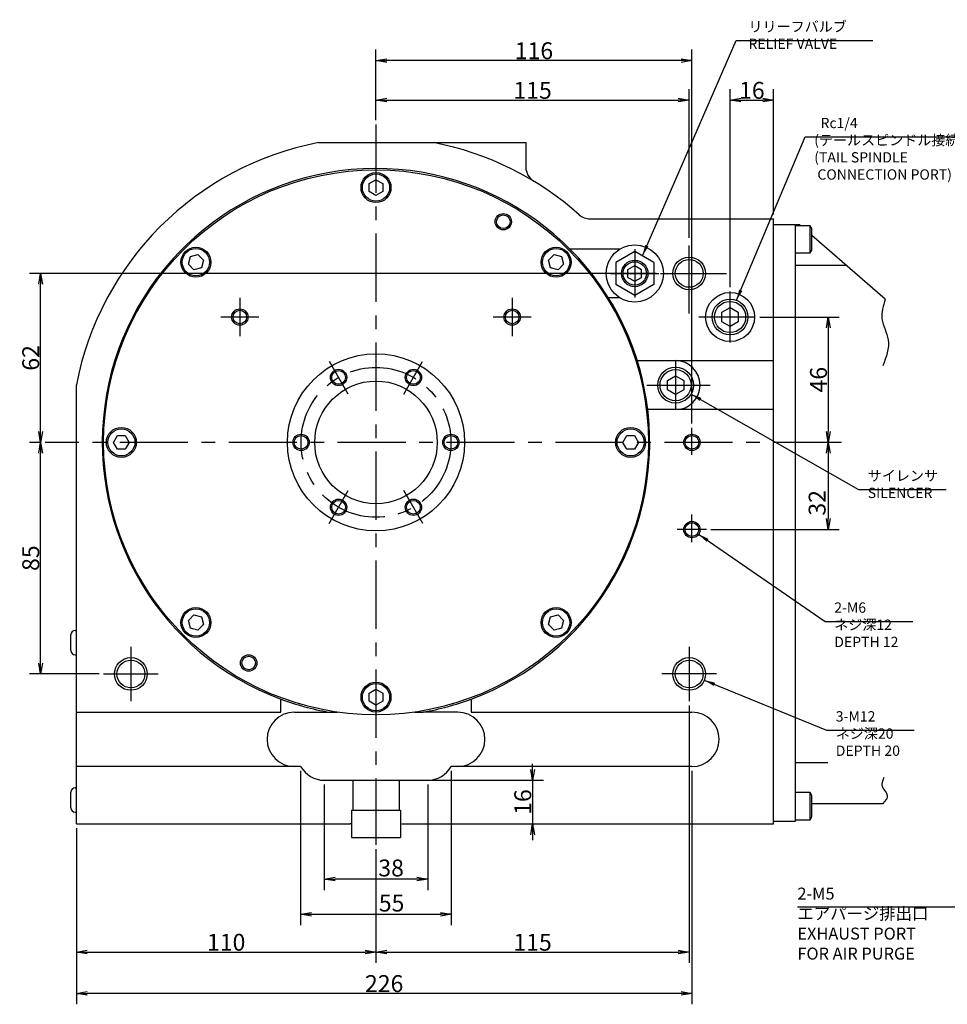
# Model space of a CAD drawing. Extents: x 62 to 1164, y 12 to 1454.
# Drawn here: x 80 to 420, y 431 to 792 of the extents above; entities that cross this region are included whole.
import ezdxf

# ---------------------------------------------------------------- set-up
doc = ezdxf.new("R2010")
doc.units = 0
doc.header["$LTSCALE"] = 20
doc.linetypes.add('CENTER', pattern=[2, 1.25, -0.25, 0.25, -0.25])
doc.layers.get('0').update_dxf_attribs({"linetype": 'CONTINUOUS'})
doc.layers.add('MAIN0', color=7, linetype='CONTINUOUS')
doc.styles.add('KNJYOKO', font='TXT', dxfattribs={"bigfont": 'BIGFONT'})
doc.dimstyles.new('MAIN005', dxfattribs={"dimtxt": 6.2, "dimasz": 4, "dimexe": 4, "dimexo": 1.6, "dimtad": 1, "dimdec": 3, "dimtxsty": 'STANDARD', "dimcen": 2.5, "dimaunit": 1, "dimazin": 3, "dimtfac": 0.903226, "dimtmove": 0, "dimatfit": 3, "dimtvp": 0.580645})

# ---------------------------------------------------------------- blocks, each defined once
blk = doc.blocks.new('_OPEN')
at = {"color": 0, "linetype": 'BYBLOCK'}
for p, q in [((-1, 0.166667), (0, 0)), ((0, 0), (-1, -0.166667)), ((0, 0), (-1, 0))]:
    blk.add_line(p, q, dxfattribs=at)
blk = doc.blocks.new('*D28')
at = {"layer": 'MAIN0', "color": 0, "linetype": 'BYBLOCK'}
for p, q in [((87.6, 636.91), (83.48, 636.91)), ((87.48, 555.91), (87.48, 632.91)), ((109.04, 551.91), (83.48, 551.91))]:
    blk.add_line(p, q, dxfattribs=at)
at = {"layer": 'MAIN0', "color": 0, "linetype": 'BYBLOCK', "xscale": 4, "yscale": 4, "zscale": 4}
for p, rotation in [((87.48, 636.91), 90), ((87.48, 551.91), 270)]:
    blk.add_blockref('_OPEN', p, dxfattribs=dict(at, rotation=rotation))
at = {"layer": 'MAIN0', "color": 0, "linetype": 'BYBLOCK', "insert": (83.88, 594.41), "char_height": 6.2, "attachment_point": 5, "rotation": 90}
blk.add_mtext('\\A1;85', dxfattribs=at)
blk = doc.blocks.new('*D29')
at = {"layer": 'MAIN0', "color": 0, "linetype": 'BYBLOCK'}
for p, q in [((313.45, 698.91), (83.48, 698.91)), ((87.48, 640.91), (87.48, 694.91)), ((87.6, 636.91), (83.48, 636.91))]:
    blk.add_line(p, q, dxfattribs=at)
at = {"layer": 'MAIN0', "color": 0, "linetype": 'BYBLOCK', "xscale": 4, "yscale": 4, "zscale": 4}
for p, rotation in [((87.48, 698.91), 90), ((87.48, 636.91), 270)]:
    blk.add_blockref('_OPEN', p, dxfattribs=dict(at, rotation=rotation))
at = {"layer": 'MAIN0', "color": 0, "linetype": 'BYBLOCK', "insert": (83.88, 667.91), "char_height": 6.2, "attachment_point": 5, "rotation": 90}
blk.add_mtext('\\A1;62', dxfattribs=at)
blk = doc.blocks.new('*D30')
at = {"layer": 'MAIN0', "color": 0, "linetype": 'BYBLOCK'}
for p, q in [((340.64, 693.84), (340.64, 766.5)), ((356.64, 720.51), (356.64, 766.5)), ((344.64, 762.5), (352.64, 762.5))]:
    blk.add_line(p, q, dxfattribs=at)
at = {"layer": 'MAIN0', "color": 0, "linetype": 'BYBLOCK', "xscale": 4, "yscale": 4, "zscale": 4, "rotation": 180}
blk.add_blockref('_OPEN', (340.64, 762.5), dxfattribs=at)
at = {"layer": 'MAIN0', "color": 0, "linetype": 'BYBLOCK', "xscale": 4, "yscale": 4, "zscale": 4}
blk.add_blockref('_OPEN', (356.64, 762.5), dxfattribs=at)
at = {"layer": 'MAIN0', "color": 0, "linetype": 'BYBLOCK', "insert": (348.64, 766.1), "char_height": 6.2, "attachment_point": 5}
blk.add_mtext('\\A1;16', dxfattribs=at)
blk = doc.blocks.new('*D33')
at = {"layer": 'MAIN0', "color": 0, "linetype": 'BYBLOCK'}
for p, q in [((210.64, 755.1), (210.64, 766.5)), ((325.64, 712), (325.64, 766.5)), ((214.64, 762.5), (321.64, 762.5))]:
    blk.add_line(p, q, dxfattribs=at)
at = {"layer": 'MAIN0', "color": 0, "linetype": 'BYBLOCK', "xscale": 4, "yscale": 4, "zscale": 4, "rotation": 180}
blk.add_blockref('_OPEN', (210.64, 762.5), dxfattribs=at)
at = {"layer": 'MAIN0', "color": 0, "linetype": 'BYBLOCK', "xscale": 4, "yscale": 4, "zscale": 4}
blk.add_blockref('_OPEN', (325.64, 762.5), dxfattribs=at)
at = {"layer": 'MAIN0', "color": 0, "linetype": 'BYBLOCK', "insert": (268.14, 766.1), "char_height": 6.2, "attachment_point": 5}
blk.add_mtext('\\A1;115', dxfattribs=at)
blk = doc.blocks.new('*D38')
at = {"layer": 'MAIN0', "color": 0, "linetype": 'BYBLOCK'}
for p, q in [((376.71, 632.91), (376.71, 608.91)), ((333.64, 604.91), (380.71, 604.91))]:
    blk.add_line(p, q, dxfattribs=at)
at = {"layer": 'MAIN0', "color": 0, "linetype": 'BYBLOCK', "xscale": 4, "yscale": 4, "zscale": 4}
for p, rotation in [((376.71, 636.91), 90), ((376.71, 604.91), 270)]:
    blk.add_blockref('_OPEN', p, dxfattribs=dict(at, rotation=rotation))
at = {"layer": 'MAIN0', "color": 0, "linetype": 'BYBLOCK', "insert": (372.61, 614.72), "char_height": 6.2, "attachment_point": 5, "rotation": 90}
blk.add_mtext('\\A1;32', dxfattribs=at)
blk = doc.blocks.new('*D39')
at = {"layer": 'MAIN0', "color": 0, "linetype": 'BYBLOCK'}
for p, q in [((210.64, 755.1), (210.64, 781.03)), ((326.64, 643.79), (326.64, 781.03)), ((322.64, 777.03), (214.64, 777.03))]:
    blk.add_line(p, q, dxfattribs=at)
at = {"layer": 'MAIN0', "color": 0, "linetype": 'BYBLOCK', "xscale": 4, "yscale": 4, "zscale": 4}
for p, rotation in [((210.64, 777.03), 180), ((326.64, 777.03), 360)]:
    blk.add_blockref('_OPEN', p, dxfattribs=dict(at, rotation=rotation))
at = {"layer": 'MAIN0', "color": 0, "linetype": 'BYBLOCK', "insert": (268.64, 780.63), "char_height": 6.2, "attachment_point": 5}
blk.add_mtext('\\A1;116', dxfattribs=at)
blk = doc.blocks.new('*D60')
at = {"layer": 'MAIN0', "color": 0, "linetype": 'BYBLOCK'}
for p, q in [((351.51, 682.91), (380.71, 682.91)), ((376.71, 678.91), (376.71, 640.91))]:
    blk.add_line(p, q, dxfattribs=at)
at = {"layer": 'MAIN0', "color": 0, "linetype": 'BYBLOCK', "xscale": 4, "yscale": 4, "zscale": 4}
for p, rotation in [((376.71, 682.91), 90), ((376.71, 636.91), 270)]:
    blk.add_blockref('_OPEN', p, dxfattribs=dict(at, rotation=rotation))
at = {"layer": 'MAIN0', "color": 0, "linetype": 'BYBLOCK', "insert": (373.11, 659.91), "char_height": 6.2, "attachment_point": 5, "rotation": 90}
blk.add_mtext('\\A1;46', dxfattribs=at)
blk = doc.blocks.new('*D76')
at = {"layer": 'MAIN0', "color": 0, "linetype": 'BYBLOCK'}
for p, q in [((182.98, 516.31), (182.98, 459.73)), ((238.3, 516.31), (238.3, 459.73)), ((186.98, 463.73), (234.3, 463.73))]:
    blk.add_line(p, q, dxfattribs=at)
at = {"layer": 'MAIN0', "color": 0, "linetype": 'BYBLOCK', "xscale": 4, "yscale": 4, "zscale": 4, "rotation": 180}
blk.add_blockref('_OPEN', (182.98, 463.73), dxfattribs=at)
at = {"layer": 'MAIN0', "color": 0, "linetype": 'BYBLOCK', "xscale": 4, "yscale": 4, "zscale": 4}
blk.add_blockref('_OPEN', (238.3, 463.73), dxfattribs=at)
at = {"layer": 'MAIN0', "color": 0, "linetype": 'BYBLOCK', "insert": (216.37, 467.83), "char_height": 6.2, "attachment_point": 5}
blk.add_mtext('\\A1;55', dxfattribs=at)
blk = doc.blocks.new('*D77')
at = {"layer": 'MAIN0', "color": 0, "linetype": 'BYBLOCK'}
for p, q in [((191.64, 511.31), (191.64, 472.61)), ((229.64, 511.31), (229.64, 472.61)), ((225.64, 476.61), (195.64, 476.61))]:
    blk.add_line(p, q, dxfattribs=at)
at = {"layer": 'MAIN0', "color": 0, "linetype": 'BYBLOCK', "xscale": 4, "yscale": 4, "zscale": 4}
for p, rotation in [((191.64, 476.61), 180), ((229.64, 476.61), 360)]:
    blk.add_blockref('_OPEN', p, dxfattribs=dict(at, rotation=rotation))
at = {"layer": 'MAIN0', "color": 0, "linetype": 'BYBLOCK', "insert": (216.19, 480.71), "char_height": 6.2, "attachment_point": 5}
blk.add_mtext('\\A1;38', dxfattribs=at)
blk = doc.blocks.new('*D78')
at = {"layer": 'MAIN0', "color": 0, "linetype": 'BYBLOCK'}
for p, q in [((326.64, 516.31), (326.64, 430.68)), ((100.64, 495.31), (100.64, 430.68)), ((322.64, 434.68), (104.64, 434.68))]:
    blk.add_line(p, q, dxfattribs=at)
at = {"layer": 'MAIN0', "color": 0, "linetype": 'BYBLOCK', "xscale": 4, "yscale": 4, "zscale": 4}
for p, rotation in [((100.64, 434.68), 180), ((326.64, 434.68), 360)]:
    blk.add_blockref('_OPEN', p, dxfattribs=dict(at, rotation=rotation))
at = {"layer": 'MAIN0', "color": 0, "linetype": 'BYBLOCK', "insert": (213.64, 438.28), "char_height": 6.2, "attachment_point": 5}
blk.add_mtext('\\A1;226', dxfattribs=at)
blk = doc.blocks.new('*D79')
at = {"layer": 'MAIN0', "color": 0, "linetype": 'BYBLOCK'}
for p, q in [((100.64, 495.31), (100.64, 445.84)), ((210.64, 487.62), (210.64, 445.84)), ((104.64, 449.84), (206.64, 449.84))]:
    blk.add_line(p, q, dxfattribs=at)
at = {"layer": 'MAIN0', "color": 0, "linetype": 'BYBLOCK', "xscale": 4, "yscale": 4, "zscale": 4, "rotation": 180}
blk.add_blockref('_OPEN', (100.64, 449.84), dxfattribs=at)
at = {"layer": 'MAIN0', "color": 0, "linetype": 'BYBLOCK', "xscale": 4, "yscale": 4, "zscale": 4}
blk.add_blockref('_OPEN', (210.64, 449.84), dxfattribs=at)
at = {"layer": 'MAIN0', "color": 0, "linetype": 'BYBLOCK', "insert": (155.64, 453.44), "char_height": 6.2, "attachment_point": 5}
blk.add_mtext('\\A1;110', dxfattribs=at)
blk = doc.blocks.new('*D80')
at = {"layer": 'MAIN0', "color": 0, "linetype": 'BYBLOCK'}
for p, q in [((325.64, 540.31), (325.64, 445.84)), ((210.64, 487.62), (210.64, 445.84)), ((214.64, 449.84), (321.64, 449.84))]:
    blk.add_line(p, q, dxfattribs=at)
at = {"layer": 'MAIN0', "color": 0, "linetype": 'BYBLOCK', "xscale": 4, "yscale": 4, "zscale": 4, "rotation": 180}
blk.add_blockref('_OPEN', (210.64, 449.84), dxfattribs=at)
at = {"layer": 'MAIN0', "color": 0, "linetype": 'BYBLOCK', "xscale": 4, "yscale": 4, "zscale": 4}
blk.add_blockref('_OPEN', (325.64, 449.84), dxfattribs=at)
at = {"layer": 'MAIN0', "color": 0, "linetype": 'BYBLOCK', "insert": (268.14, 453.44), "char_height": 6.2, "attachment_point": 5}
blk.add_mtext('\\A1;115', dxfattribs=at)
blk = doc.blocks.new('*D90')
at = {"layer": 'MAIN0', "color": 0, "linetype": 'BYBLOCK'}
for p, q in [((268.14, 516.91), (268.14, 518.91)), ((231.24, 512.91), (272.14, 512.91)), ((268.14, 512.91), (268.14, 496.91)), ((268.14, 492.91), (268.14, 490.91))]:
    blk.add_line(p, q, dxfattribs=at)
at = {"layer": 'MAIN0', "color": 0, "linetype": 'BYBLOCK', "xscale": 4, "yscale": 4, "zscale": 4}
for p, rotation in [((268.14, 512.91), 270), ((268.14, 496.91), 90)]:
    blk.add_blockref('_OPEN', p, dxfattribs=dict(at, rotation=rotation))
at = {"layer": 'MAIN0', "color": 0, "linetype": 'BYBLOCK', "insert": (264.54, 504.91), "char_height": 6.2, "attachment_point": 5, "rotation": 90}
blk.add_mtext('\\A1;16', dxfattribs=at)

msp = doc.modelspace()

# ---------------------------------------------------------------- linework, layer by layer
at = {"layer": 'MAIN0', "color": 7, "linetype": 'CENTER'}
for p, q in [((210.6401, 753.5042), (210.6401, 489.2173)), ((200.4135, 654.6211), (193.5224, 666.5569)), ((220.8667, 654.6211), (227.7578, 666.5569)), ((381.5502, 636.9082), (89.2049, 636.9082)), ((193.4296, 607.0988), (200.4474, 619.254)), ((227.8505, 607.0988), (220.8327, 619.254))]:
    msp.add_line(p, q, dxfattribs=at)
at = {"layer": 'MAIN0', "color": 7, "linetype": 'CONTINUOUS'}
for p, q in [((189.5688, 746.9082), (265.6401, 746.9082)), ((265.6401, 746.9082), (265.6401, 737.9181)), ((289.2531, 718.9082), (356.6401, 718.9082)), ((356.6401, 496.9082), (356.6401, 718.9082)), ((281.7685, 707.9082), (300.2318, 707.9082)), ((300.2318, 689.9082), (296.0289, 689.9082)), ((306.558, 666.9082), (356.6401, 666.9082)), ((100.6401, 496.9082), (100.6401, 657.9795)), ((356.6401, 648.9082), (310.4211, 648.9082)), ((175.6401, 537.9082), (175.6401, 542.6996)), ((245.6401, 542.6996), (245.6401, 537.9082)), ((100.6401, 537.9082), (175.6401, 537.9082)), ((180.6401, 537.9082), (196.5333, 537.9082)), ((224.7468, 537.9082), (227.9389, 537.9082)), ((240.6401, 537.9082), (227.9389, 537.9082)), ((245.6401, 537.9082), (326.6401, 537.9082)), ((182.9798, 517.9082), (100.6401, 517.9082)), ((326.6401, 517.9082), (238.3003, 517.9082)), ((201.6401, 501.9082), (201.6401, 491.9082)), ((201.6401, 501.9082), (219.6401, 501.9082)), ((219.6401, 501.9082), (219.6401, 491.9082)), ((100.6401, 496.9082), (201.1401, 496.9082)), ((201.6401, 496.9082), (201.1401, 496.9082)), ((220.1401, 496.9082), (356.6401, 496.9082))]:
    msp.add_line(p, q, dxfattribs=at)
at = {"layer": 'MAIN0', "color": 3, "linetype": 'CONTINUOUS'}
for p, q in [((208.1401, 731.8516), (210.6401, 733.2949)), ((208.1401, 728.9648), (208.1401, 731.8516)), ((210.6401, 733.2949), (213.1401, 731.8516)), ((213.1401, 731.8516), (213.1401, 728.9648)), ((210.6401, 727.5214), (208.1401, 728.9648)), ((213.1401, 728.9648), (210.6401, 727.5214)), ((356.6401, 716.9082), (366.149, 716.9082)), ((364.6401, 497.9082), (364.6401, 716.9082)), ((370.0401, 716.4082), (364.6401, 716.4082)), ((366.149, 716.9082), (366.7242, 716.4082)), ((370.0401, 706.4082), (370.0401, 716.4082)), ((370.6401, 715.3689), (370.0401, 716.4082)), ((370.6401, 707.4474), (370.6401, 715.3689)), ((370.6401, 713.0042), (397.6311, 689.5412)), ((141.7372, 702.2755), (142.4844, 705.0639)), ((142.4844, 705.0639), (145.2727, 705.811)), ((145.2727, 705.811), (147.314, 703.7698)), ((273.9662, 703.7698), (276.0074, 705.811)), ((276.0074, 705.811), (278.7958, 705.0639)), ((278.7958, 705.0639), (279.543, 702.2755)), ((305.6401, 706.9911), (298.6401, 702.9496)), ((312.6401, 702.9496), (305.6401, 706.9911)), ((364.6401, 706.4082), (370.0401, 706.4082)), ((370.0401, 706.4082), (370.6401, 707.4474)), ((143.7785, 700.2343), (141.7372, 702.2755)), ((147.314, 703.7698), (146.5668, 700.9814)), ((274.7133, 700.9814), (273.9662, 703.7698)), ((279.543, 702.2755), (277.5017, 700.2343)), ((298.6401, 702.9496), (298.6401, 694.8667)), ((303.1401, 700.3516), (305.6401, 701.7949)), ((305.6401, 701.7949), (308.1401, 700.3516)), ((312.6401, 702.9496), (312.6401, 694.8667)), ((364.6401, 701.9082), (383.4046, 701.9082)), ((146.5668, 700.9814), (143.7785, 700.2343)), ((277.5017, 700.2343), (274.7133, 700.9814)), ((303.1401, 697.4648), (303.1401, 700.3516)), ((303.1401, 697.4648), (305.6401, 696.0214)), ((305.6401, 696.0214), (308.1401, 697.4648)), ((308.1401, 697.4648), (308.1401, 700.3516)), ((305.6401, 690.8253), (298.6401, 694.8667)), ((312.6401, 694.8667), (305.6401, 690.8253)), ((337.6401, 684.6402), (340.6401, 686.3723)), ((337.6401, 681.1761), (337.6401, 684.6402)), ((340.6401, 686.3723), (343.6401, 684.6402)), ((343.6401, 684.6402), (343.6401, 681.1761)), ((340.6401, 679.4441), (337.6401, 681.1761)), ((343.6401, 681.1761), (340.6401, 679.4441)), ((317.6401, 659.6402), (320.6401, 661.3723)), ((320.6401, 661.3723), (323.6401, 659.6402)), ((317.6401, 656.1761), (317.6401, 659.6402)), ((323.6401, 659.6402), (323.6401, 656.1761)), ((320.6401, 654.4441), (317.6401, 656.1761)), ((323.6401, 656.1761), (320.6401, 654.4441)), ((114.2533, 636.9082), (115.6967, 639.4082)), ((115.6967, 634.4082), (114.2533, 636.9082)), ((115.6967, 639.4082), (118.5835, 639.4082)), ((118.5835, 639.4082), (120.0268, 636.9082)), ((120.0268, 636.9082), (118.5835, 634.4082)), ((301.2533, 636.9082), (302.6967, 639.4082)), ((302.6967, 634.4082), (301.2533, 636.9082)), ((302.6967, 639.4082), (305.5835, 639.4082)), ((305.5835, 639.4082), (307.0268, 636.9082)), ((307.0268, 636.9082), (305.5835, 634.4082)), ((118.5835, 634.4082), (115.6967, 634.4082)), ((305.5835, 634.4082), (302.6967, 634.4082)), ((141.7372, 571.5408), (143.7785, 573.5821)), ((142.4844, 568.7525), (141.7372, 571.5408)), ((143.7785, 573.5821), (146.5668, 572.8349)), ((146.5668, 572.8349), (147.314, 570.0465)), ((273.9662, 570.0465), (274.7133, 572.8349)), ((274.7133, 572.8349), (277.5017, 573.5821)), ((277.5017, 573.5821), (279.543, 571.5408)), ((279.543, 571.5408), (278.7958, 568.7525)), ((100.2401, 567.9082), (100.6401, 567.9082)), ((145.2727, 568.0053), (142.4844, 568.7525)), ((147.314, 570.0465), (145.2727, 568.0053)), ((276.0074, 568.0053), (273.9662, 570.0465)), ((278.7958, 568.7525), (276.0074, 568.0053)), ((98.6401, 560.5082), (98.6401, 566.3082)), ((100.2401, 558.9082), (100.6401, 558.9082)), ((208.1401, 544.8516), (210.6401, 546.2949)), ((210.6401, 546.2949), (213.1401, 544.8516)), ((208.1401, 541.9648), (208.1401, 544.8516)), ((213.1401, 544.8516), (213.1401, 541.9648)), ((210.6401, 540.5214), (208.1401, 541.9648)), ((213.1401, 541.9648), (210.6401, 540.5214)), ((364.6401, 519.4082), (376.5471, 519.4082)), ((100.2401, 510.1582), (100.6401, 510.1582)), ((191.6401, 512.9082), (229.6401, 512.9082)), ((202.1401, 512.9082), (202.1401, 501.9082)), ((219.1401, 512.9082), (219.1401, 501.9082)), ((98.6401, 502.7582), (98.6401, 508.5582)), ((370.0401, 508.4082), (364.6401, 508.4082)), ((370.0401, 498.4082), (370.0401, 508.4082)), ((370.6401, 507.3689), (370.0401, 508.4082)), ((370.6401, 499.4474), (370.6401, 507.3689)), ((370.6401, 504.4082), (396.8118, 504.4082)), ((100.2401, 501.1582), (100.6401, 501.1582)), ((370.0401, 498.4082), (370.6401, 499.4474)), ((356.6401, 497.9082), (364.6401, 497.9082)), ((364.6401, 498.4082), (370.0401, 498.4082)), ((201.6401, 491.9082), (219.6401, 491.9082))]:
    msp.add_line(p, q, dxfattribs=at)
at = {"layer": 'MAIN0', "color": 3, "linetype": 'CENTER'}
for p, q in [((325.6401, 684.2037), (325.6401, 710.4043)), ((305.6401, 707.7722), (305.6401, 690.0442)), ((296.7761, 698.9082), (314.5041, 698.9082)), ((315.0469, 698.9082), (339.3761, 698.9082)), ((340.6401, 673.5661), (340.6401, 692.2359)), ((160.6401, 689.9082), (160.6401, 675.9082)), ((260.6401, 689.9082), (260.6401, 675.9082)), ((167.6401, 682.9082), (153.6401, 682.9082)), ((267.6401, 682.9082), (253.6401, 682.9082)), ((320.6401, 666.7722), (320.6401, 649.0442)), ((310.0374, 657.9082), (333.3589, 657.9082)), ((326.6401, 632.3006), (326.6401, 642.1932)), ((326.6401, 600.2245), (326.6401, 610.4169)), ((332.0361, 604.9082), (321.2441, 604.9082)), ((120.6401, 561.9082), (120.6401, 541.9082)), ((325.6401, 561.9082), (325.6401, 541.9082)), ((110.6401, 551.9082), (130.6401, 551.9082)), ((335.6401, 551.9082), (315.6401, 551.9082))]:
    msp.add_line(p, q, dxfattribs=at)
at = {"layer": 'MAIN0', "color": 12, "linetype": 'CENTER'}
msp.add_line((349.9102, 682.9082), (329.1444, 682.9082), dxfattribs=at)
at = {"layer": 'MAIN0', "color": 3, "linetype": 'CONTINUOUS'}
for centre, radius in [((210.6401, 636.9082), 100), ((210.6401, 730.4082), 5.5), ((210.6401, 730.4082), 5), ((257.3901, 717.8816), 3), ((257.3901, 717.8816), 2.5), ((144.5256, 703.0227), 5.5), ((276.7546, 703.0227), 5.5), ((305.6401, 698.9082), 10.5), ((144.5256, 703.0227), 5), ((276.7546, 703.0227), 5), ((325.6401, 698.9082), 6), ((305.6401, 698.9082), 4.864), ((305.6401, 698.9082), 4.283), ((325.6401, 698.9082), 5.1), ((340.6401, 682.9082), 9), ((340.6401, 682.9082), 6.5785), ((340.6401, 682.9082), 5.7225), ((160.6401, 682.9082), 3), ((160.6401, 682.9082), 2.5), ((260.6401, 682.9082), 3), ((260.6401, 682.9082), 2.5), ((210.6401, 636.9082), 32.5), ((196.8901, 660.7239), 3), ((196.8901, 660.7239), 2.5), ((224.3901, 660.7239), 3), ((224.3901, 660.7239), 2.5), ((320.6401, 657.9082), 6.5785), ((320.6401, 657.9082), 5.7225), ((210.6401, 636.9082), 22.5), ((117.1401, 636.9082), 5.5), ((117.1401, 636.9082), 5), ((183.1401, 636.9082), 3), ((238.1401, 636.9082), 3), ((304.1401, 636.9082), 5.5), ((304.1401, 636.9082), 5), ((326.6401, 636.9082), 3), ((183.1401, 636.9082), 2.5), ((238.1401, 636.9082), 2.5), ((326.6401, 636.9082), 2.5), ((196.8901, 613.0925), 3), ((196.8901, 613.0925), 2.5), ((224.3901, 613.0925), 3), ((224.3901, 613.0925), 2.5), ((326.6401, 604.9082), 3), ((326.6401, 604.9082), 2.5), ((144.5256, 570.7937), 5.5), ((144.5256, 570.7937), 5), ((276.7546, 570.7937), 5.5), ((276.7546, 570.7937), 5), ((120.6401, 551.9082), 6), ((120.6401, 551.9082), 5.1), ((163.8901, 555.9348), 3), ((163.8901, 555.9348), 2.5), ((325.6401, 551.9082), 6), ((325.6401, 551.9082), 5.1), ((210.6401, 543.4082), 5.5), ((210.6401, 543.4082), 5)]:
    msp.add_circle(centre, radius, dxfattribs=at)
at = {"layer": 'MAIN0', "color": 3, "linetype": 'CENTER'}
msp.add_circle((210.6401, 636.9082), 27.5, dxfattribs=at)
at = {"layer": 'MAIN0', "color": 7, "linetype": 'CONTINUOUS'}
for centre, radius, start, end in [((210.6401, 636.9082), 112, 100.844063, 169.155937), ((210.6401, 636.9082), 112, 48.224651, 79.155937), ((210.6401, 636.9082), 100.5, 17.96631, 249.619153), ((271.6401, 737.9181), 6, 180, 238.872172), ((289.2531, 724.9082), 6, 228.224651, 270), ((210.6401, 636.9082), 100.5, 6.283769, 17.96631), ((210.6401, 636.9082), 100.5, 290.380847, 366.283769), ((210.6401, 636.9082), 100.5, 249.619153, 260.088443), ((210.6401, 636.9082), 100.5, 279.911557, 290.380847), ((180.6401, 527.9082), 10, 90, 270), ((240.6401, 527.9082), 10, 270, 450), ((326.6401, 527.9082), 10, 270, 450), ((191.6401, 522.9082), 10, 210.000014, 270), ((229.6401, 522.9082), 10, 270, 329.999986)]:
    msp.add_arc(centre, radius, start, end, dxfattribs=at)
at = {"layer": 'MAIN0', "color": 3, "linetype": 'CONTINUOUS'}
for centre, radius, start, end in [((320.6401, 657.9082), 9, 270, 450), ((100.2401, 566.3082), 1.6, 90, 180), ((100.2401, 560.5082), 1.6, 180, 270), ((100.2401, 508.5582), 1.6, 90, 180), ((100.2401, 502.7582), 1.6, 180, 270)]:
    msp.add_arc(centre, radius, start, end, dxfattribs=at)
for points, knots in [([(397.5998, 689.5103), (396.8542, 687.0579), (395.3012, 681.9502), (400.207, 674.0561), (397.9616, 668.2116), (396.7281, 665.0011)], [0, 0, 0, 0, 7.38954907, 15.39054068, 25.14323209, 25.14323209, 25.14323209, 25.14323209]), ([(396.8118, 504.4082), (397.7058, 505.3594), (399.6263, 507.4027), (395.6597, 510.3217), (396.7416, 512.8011), (397.2657, 514.0021)], [0, 0, 0, 0, 3.29973559, 7.08814914, 10.64664324, 10.64664324, 10.64664324, 10.64664324])]:
    msp.add_open_spline(points, degree=3, knots=knots, dxfattribs=at)

# ---------------------------------------------------------------- texts
at = {"layer": 'MAIN0', "color": 3, "linetype": 'CONTINUOUS', "attachment_point": 1, "style": 'KNJYOKO'}
for s, insert, char_height in [('{\\H0.63x;{ リリーフバルブ\\P RELIEF VALVE}}', (346.2472, 791.3869), 6), ('{\\H0.63x;{  Rc1/4\\P(テールスピンドル接続口)\\P(TAIL SPINDLE\\P CONNECTION PORT)}}', (371.5357, 756.0081), 6), ('{\\H0.63x;{サイレンサ\\PSILENCER}}', (391.1924, 626.5507), 6), ('{\\H0.63x;{2-M6\\Pネジ深12\\PDEPTH 12}}', (378.8871, 578.1641), 6), ('{\\H0.63x;{3-M12\\Pネジ深20\\PDEPTH 20}}', (379.4494, 538.2373), 6), ('{\\H0.71x;{2-M5\\Pエアパージ排出口\\PEXHAUST PORT \\PFOR AIR PURGE}}', (365.3727, 473.5004), 6.2)]:
    msp.add_mtext(s, dxfattribs=dict(at, insert=insert, char_height=char_height))

# ---------------------------------------------------------------- dimensions: what is measured, and where the dimension line sits
at = {"layer": 'MAIN0', "color": 3, "linetype": 'CONTINUOUS'}
for base, p1, p2, picture, middle in [((326.6401, 777.0257), (210.6401, 753.5042), (326.6401, 642.1932), '*D39', (268.6401, 777.5257)), ((210.6401, 762.4952), (325.6401, 710.4043), (210.6401, 753.5042), '*D33', (268.1401, 762.9952)), ((340.6401, 762.4952), (356.6401, 718.9082), (340.6401, 692.2359), '*D30', (348.6401, 762.9952)), ((210.6401, 449.8351), (325.6401, 541.9082), (210.6401, 489.2173), '*D80', (268.1401, 450.3351)), ((326.6401, 434.677), (100.6401, 496.9082), (326.6401, 517.9082), '*D78', (213.6401, 435.177)), ((100.6401, 449.8351), (210.6401, 489.2173), (100.6401, 496.9082), '*D79', (155.6401, 450.3351))]:
    dim = msp.add_linear_dim(base=base, p1=p1, p2=p2, dimstyle='MAIN005', override={"dimasz": 4, "dimblk1": 'OPEN', "dimblk2": 'OPEN', "dimsah": 1}, dxfattribs=at)
    dim.commit()
    dim.dimension.update_dxf_attribs({"geometry": picture, "text_midpoint": middle})
for base, p1, p2, picture, middle in [((87.4834, 636.9082), (315.0469, 698.9082), (89.2049, 636.9082), '*D29', (86.9834, 667.9082)), ((376.7098, 682.9082), (381.5502, 636.9082), (349.9102, 682.9082), '*D60', (376.2098, 659.9082)), ((87.4834, 551.9082), (89.2049, 636.9082), (110.6401, 551.9082), '*D28', (86.9834, 594.4082)), ((268.1401, 512.9082), (220.1401, 496.9082), (229.6401, 512.9082), '*D90', (267.6401, 504.9082))]:
    dim = msp.add_linear_dim(base=base, p1=p1, p2=p2, angle=90, dimstyle='MAIN005', override={"dimasz": 4, "dimblk1": 'OPEN', "dimblk2": 'OPEN', "dimsah": 1}, dxfattribs=at)
    dim.commit()
    dim.dimension.update_dxf_attribs({"geometry": picture, "text_midpoint": middle})
for base, p1, p2, angle, picture, middle, dimtype in [((376.7098, 636.9082), (332.0361, 604.9082), (381.5502, 636.9082), 90, '*D38', (375.7098, 614.7166), 160), ((229.6401, 476.6143), (191.6401, 512.9082), (229.6401, 512.9082), 0, '*D77', (216.1909, 477.6143), 161)]:
    dim = msp.add_linear_dim(base=base, p1=p1, p2=p2, angle=angle, dimstyle='MAIN005', override={"dimasz": 4, "dimblk1": 'OPEN', "dimblk2": 'OPEN', "dimsah": 1}, dxfattribs=at)
    dim.commit()
    dim.dimension.update_dxf_attribs({"geometry": picture, "text_midpoint": middle, "dimtype": dimtype})
dim = msp.add_linear_dim(base=(182.97983, 463.72996), p1=(238.30034, 517.90817), p2=(182.97983, 517.90817), dimstyle='MAIN005', override={"dimasz": 4, "dimblk1": 'OPEN', "dimblk2": 'OPEN', "dimsah": 1}, dxfattribs=at)
dim.commit()
dim.dimension.update_dxf_attribs({"geometry": '*D76', "text_midpoint": (216.37175, 464.72996), "dimtype": 160})

# ---------------------------------------------------------------- leaders
at = {"layer": 'MAIN0', "color": 3, "linetype": 'CONTINUOUS', "annotation_type": 0, "has_hookline": 1}
for points, hookline_direction, text_width in [([(308.4542, 705.3663), (342.8872, 784.3869), (346.2462, 784.3869)], 0, 46.801), ([(343.0253, 689.039), (368.1757, 749.0081), (371.5347, 749.0081)], 0, 61.201), ([(326.3532, 654.6468), (387.8324, 619.5507), (391.1914, 619.5507)], 0, 28.801), ([(329.109, 603.204), (375.5271, 571.1641), (378.8861, 571.1641)], 0, 28.801), ([(331.1921, 549.6333), (376.0894, 531.2373), (379.4484, 531.2373)], 0, 28.801), ([(458.0703, 539.4082), (423.3447, 466.3004), (419.7717, 466.3004)], 1, 54.399)]:
    msp.add_leader(points, dimstyle='MAIN005', override={"dimgap": 0, "dimtad": 1}, dxfattribs=dict(at, hookline_direction=hookline_direction, text_width=text_width))

doc.saveas('drawing.dxf')
